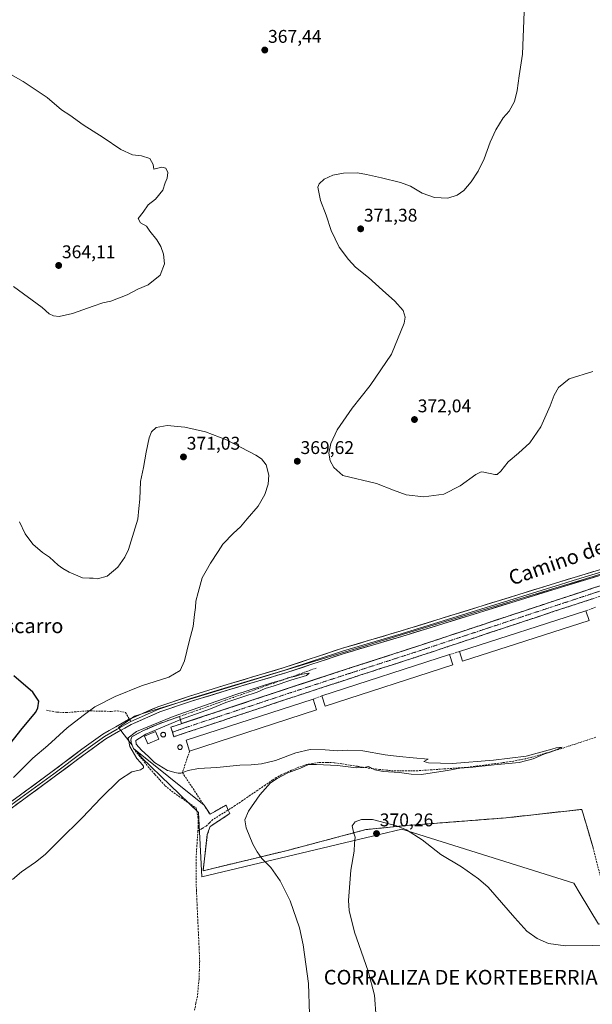
# Model space of a CAD drawing. Units: metres. Extents: x 597408 to 600861, y 4715236 to 4717598.
# Drawn here: x 598862 to 599174, y 4715775 to 4716311 of the extents above; entities that cross this region are included whole.
import ezdxf
from ezdxf.enums import TextEntityAlignment as Align

# ---------------------------------------------------------------- set-up
doc = ezdxf.new("R2010")
doc.units = ezdxf.units.M
doc.header["$MEASUREMENT"] = 0
doc.linetypes.add('TRAZO_Y_PUNTO', pattern=[1, 0.5, -0.25, 0, -0.25])
doc.linetypes.add('TRAZOSX2', pattern=[1.5, 1, -0.5])
for name, color, linetype, lineweight in [('Camino', 19, 'TRAZOSX2', 0), ('Camino Cxs', 19, 'Continuous', 0), ('Camino eje', 19, 'TRAZO_Y_PUNTO', 0), ('Carátula', 7, 'Continuous', 5), ('Corriente artificial lineal', 5, 'TRAZOSX2', 13), ('Cultivos herbáceos CxS', 92, 'Continuous', 0), ('Curva de nivel maestra', 36, 'Continuous', 30), ('Curva de nivel normal', 36, 'Continuous', 0), ('Edificación industrial', 135, 'Continuous', 13), ('Edificación industrial Cxs', 135, 'Continuous', 13), ('Edificación ligera', 1, 'Continuous', 0), ('Edificación ligera Cxs', 1, 'Continuous', 0), ('Layer 0', 7, 'Continuous', 0), ('Muro lineal', 1, 'TRAZOSX2', 13), ('Núcleo urbano CxS', 19, 'Continuous', 0), ('Punto de cota en terreno', 7, 'Continuous', 0), ('Rótulo de punto de cota en terreno', 19, 'Continuous', 0), ('Senda', 19, 'TRAZOSX2', 0), ('Silo', 1, 'Continuous', 0), ('Silo Cxs', 1, 'Continuous', 0), ('Texto cartográfico', 19, 'Continuous', 0)]:
    doc.layers.add(name, color=color, linetype=linetype, lineweight=lineweight)
doc.styles.add('Arial', font='txt', dxfattribs={"height": 0.2})

# ---------------------------------------------------------------- blocks, each defined once
blk = doc.blocks.new('*U152')
at = {"layer": 'Cultivos herbáceos CxS', "color": 92, "linetype": 'Continuous', "lineweight": 0}
blk.add_polyline3d([(599177.3723, 4715818.7981, 369.3178), (599295.7347, 4715833.3557, 370.7512), (599344.2513, 4715839.3229, 371.4098), (599343.3585, 4715880.3727, 371.7862), (599336.2193, 4715888.4047, 372.9917), (599337.4669, 4716006.8719, 370.5522), (599338.0049, 4716057.9585, 372.9498), (599336.6161, 4716057.5353, 372.9185), (598931.7269, 4715934.2333, 367.0203), (598924.8201, 4715932.1297, 367.5535), (598919.7391, 4715928.5005, 366.9198), (598916.1545, 4715925.9397, 366.9734), (598923.5459, 4715916.2471, 364.7671), (598924.2101, 4715914.4901, 364.8625), (598925.9587, 4715913.083, 364.7307), (598928.8383, 4715909.3069, 364.7437), (598959.6275, 4715879.6165, 363.099), (598961.4103, 4715844.6765, 362.4322), (599058.1969, 4715867.6823, 370.2944), (599070.2817, 4715870.5551, 370.1561), (599163.9859, 4715841.1037, 367.8475), (599167.4415, 4715835.3461, 368.1449), (599177.3723, 4715818.7981, 369.3178)], close=True, dxfattribs=at)
blk = doc.blocks.new('5PATER')
at = {"layer": 'Carátula', "linetype": 'Continuous', "lineweight": 5}
h = blk.add_hatch(color=250, dxfattribs=at)
edge = h.paths.add_edge_path()
edge.add_ellipse((0, 0.01), major_axis=(-1.33, -1.34), ratio=0.999422, start_angle=0, end_angle=360)

msp = doc.modelspace()

# ---------------------------------------------------------------- linework, layer by layer
at = {"layer": 'Camino', "color": 19, "linetype": 'TRAZOSX2', "lineweight": 0}
for points in [[(598945.43, 4715923.34), (598944.58, 4715926.04), (599011.64, 4715948.31), (599042.2, 4715958.3), (599080.17, 4715970.59), (599150.6, 4715993.95), (599186.43, 4716005.72), (599252.21, 4716026.22), (599320.36, 4716047.32), (599329.08, 4716050.52)], [(599329.14, 4716044.71), (599322.12, 4716042.14), (599253.83, 4716020.99), (599188.05, 4716000.56), (599152.22, 4715988.79), (599081.78, 4715965.43), (599043.8, 4715953.14), (599013.25, 4715943.15), (598946.21, 4715920.89), (598945.43, 4715923.34)]]:
    msp.add_lwpolyline(points, dxfattribs=at)
at = {"layer": 'Camino Cxs', "color": 19, "linetype": 'Continuous', "lineweight": 0}
msp.add_polyline3d([(599174.61, 4715996.15, 367.64), (599170.14, 4715994.68, 367.43), (599165.66, 4715993.2, 367.3), (599161.18, 4715991.73, 367.19), (599156.7, 4715990.26, 367.1), (599152.22, 4715988.79, 367.01), (599147.52, 4715987.23, 366.97), (599142.83, 4715985.68, 366.97), (599138.13, 4715984.12, 366.89), (599133.44, 4715982.56, 366.85), (599128.74, 4715981, 366.87), (599124.04, 4715979.45, 366.86), (599119.35, 4715977.89, 366.84), (599114.65, 4715976.33, 366.86), (599109.96, 4715974.77, 366.83), (599105.26, 4715973.22, 366.72), (599100.56, 4715971.66, 366.68), (599095.87, 4715970.1, 366.48), (599091.17, 4715968.54, 366.37), (599086.48, 4715966.99, 366.33), (599081.78, 4715965.43, 366.3), (599077.03, 4715963.89, 366.23), (599072.29, 4715962.36, 366.16), (599067.54, 4715960.82, 366.14), (599062.79, 4715959.29, 366.1), (599058.04, 4715957.75, 366.01), (599053.3, 4715956.21, 366.02), (599048.55, 4715954.68, 365.98), (599043.8, 4715953.14, 365.89), (599039.44, 4715951.71, 365.95), (599035.07, 4715950.29, 365.96), (599030.71, 4715948.86, 365.88), (599026.34, 4715947.43, 365.81), (599021.98, 4715946, 365.6), (599017.61, 4715944.58, 365.54), (599013.25, 4715943.15, 365.51), (599008.78, 4715941.67, 365.54), (599004.31, 4715940.18, 365.57), (598999.84, 4715938.7, 365.56), (598995.37, 4715937.21, 365.53), (598990.9, 4715935.73, 365.53), (598986.43, 4715934.25, 365.5), (598981.96, 4715932.76, 365.46), (598977.5, 4715931.28, 365.46), (598973.03, 4715929.79, 365.47), (598968.56, 4715928.31, 365.47), (598964.09, 4715926.83, 365.5), (598959.62, 4715925.34, 365.51), (598955.15, 4715923.86, 365.49), (598950.68, 4715922.37, 365.47), (598946.21, 4715920.89, 365.42), (598945.4, 4715923.47, 365.36), (598944.58, 4715926.04, 365.11), (598949.05, 4715927.52, 365.25), (598953.52, 4715929.01, 365.32), (598957.99, 4715930.49, 365.18), (598962.46, 4715931.98, 365.24), (598966.93, 4715933.46, 365.38), (598971.4, 4715934.95, 365.15), (598975.87, 4715936.43, 365.26), (598980.35, 4715937.92, 365.36), (598984.82, 4715939.4, 365.27), (598989.29, 4715940.89, 365.26), (598993.76, 4715942.37, 365.41), (598998.23, 4715943.86, 365.37), (599002.7, 4715945.34, 365.33), (599007.17, 4715946.83, 365.35), (599011.64, 4715948.31, 365.41), (599016.01, 4715949.74, 365.28), (599020.37, 4715951.16, 365.25), (599024.74, 4715952.59, 365.43), (599029.1, 4715954.02, 365.49), (599033.47, 4715955.45, 365.41), (599037.83, 4715956.87, 365.52), (599042.2, 4715958.3, 365.51), (599046.95, 4715959.84, 365.48), (599051.69, 4715961.37, 365.45), (599056.44, 4715962.91, 365.79), (599061.19, 4715964.45, 365.71), (599065.93, 4715965.98, 365.62), (599070.68, 4715967.52, 365.85), (599075.42, 4715969.05, 365.92), (599080.17, 4715970.59, 365.89), (599084.87, 4715972.15, 366.09), (599089.56, 4715973.7, 366.23), (599094.26, 4715975.26, 366.14), (599098.95, 4715976.82, 366.25), (599103.65, 4715978.38, 366.43), (599108.34, 4715979.93, 366.33), (599113.04, 4715981.49, 366.36), (599117.73, 4715983.05, 366.61), (599122.43, 4715984.61, 366.52), (599127.12, 4715986.16, 366.49), (599131.82, 4715987.72, 366.7), (599136.51, 4715989.28, 366.72), (599141.21, 4715990.84, 366.71), (599145.9, 4715992.39, 366.81), (599150.6, 4715993.95, 366.88), (599155.08, 4715995.42, 366.92), (599159.56, 4715996.89, 367.06), (599164.04, 4715998.36, 367.24), (599168.52, 4715999.84, 367.35), (599172.99, 4716001.31, 367.47), (599177.47, 4716002.78, 367.66)], dxfattribs=at)
at = {"layer": 'Camino eje', "color": 19, "linetype": 'TRAZO_Y_PUNTO', "lineweight": 0}
msp.add_lwpolyline([(599329.11, 4716047.62), (599324.75, 4716046.02), (599321.24, 4716044.73), (599253.02, 4716023.61), (599246.85, 4716021.68), (599238.63, 4716019.13), (599220.13, 4716013.36), (599195.46, 4716005.7), (599187.24, 4716003.14), (599151.41, 4715991.37), (599080.98, 4715968.01), (599043, 4715955.72), (599012.45, 4715945.73), (598953.78, 4715926.25), (598945.43, 4715923.34)], dxfattribs=at)
at = {"layer": 'Corriente artificial lineal', "color": 5, "linetype": 'TRAZOSX2', "lineweight": 13}
for points in [[(599023.72, 4715958.25, 365.34), (599019.22, 4715956.65, 365.58), (599014.71, 4715955.06, 365.24), (599010.21, 4715953.46, 364.96), (599005.71, 4715951.87, 365.45), (599001.2, 4715950.27, 365.39), (598996.7, 4715948.68, 364.67), (598992.2, 4715947.08, 365.06), (598987.69, 4715945.49, 365.3), (598983.19, 4715943.89, 364.87), (598978.69, 4715942.3, 365), (598974.19, 4715940.7, 365.25), (598969.68, 4715939.11, 364.86), (598965.18, 4715937.51, 364.86), (598960.68, 4715935.92, 365.16), (598956.17, 4715934.32, 364.9), (598951.67, 4715932.73, 364.77), (598947.17, 4715931.13, 365.45), (598942.66, 4715929.54, 365.09), (598938.16, 4715927.94, 364.73), (598933.75, 4715926.06, 365.24), (598929.33, 4715924.17, 364.78), (598926.31, 4715922.49, 364.54), (598923.29, 4715920.81, 365), (598922.81, 4715919.21, 364.8), (598922.97, 4715917.77, 364.75), (598924.21, 4715914.49, 364.78), (598927.2, 4715910.79, 364.62), (598930.19, 4715907.08, 364.45), (598933.18, 4715903.38, 364.59), (598935.94, 4715900.32, 364.36), (598938.69, 4715897.25, 364.25), (598941.45, 4715894.19, 363.74), (598943.84, 4715892.24, 363.84), (598946.23, 4715890.29, 363.69), (598950.28, 4715887.56, 363.53), (598954.32, 4715884.82, 363.53), (598958.37, 4715882.09, 363.41), (598959.36, 4715877.19, 363.28), (598959.4, 4715874.38, 363.06), (598959.43, 4715871.56, 363), (598959.3, 4715869.58, 363.02)], [(599175.89, 4715920.63, 365.5), (599171.22, 4715919.07, 365.25), (599166.54, 4715917.52, 365.09), (599161.86, 4715915.97, 365.35), (599157.18, 4715914.42, 365.1), (599153.09, 4715913.22, 364.87), (599149.01, 4715912.02, 365.13), (599144.92, 4715910.81, 365.23), (599140.83, 4715909.61, 364.96), (599137.57, 4715908.93, 364.68), (599134.3, 4715908.24, 364.63), (599131.04, 4715907.56, 364.82), (599126.15, 4715906.9, 365.02), (599121.25, 4715906.25, 365.09), (599116.36, 4715905.59, 365.17), (599111.46, 4715904.94, 364.93), (599106.57, 4715904.28, 364.93), (599101.99, 4715903.96, 365.21), (599097.4, 4715903.65, 364.74), (599092.82, 4715903.33, 364.66), (599088.24, 4715903.01, 364.58), (599083.65, 4715902.7, 364.59), (599079.07, 4715902.38, 364.66), (599074.58, 4715902.35, 364.63), (599070.1, 4715902.31, 364.54), (599065.61, 4715902.28, 364.46), (599061.91, 4715902.67, 364.38), (599058.22, 4715903.07, 364.39), (599054.52, 4715903.46, 364.68), (599050.31, 4715904.12, 364.99), (599046.11, 4715904.78, 364.59), (599041.9, 4715905.43, 364.9), (599037.7, 4715906.09, 364.85), (599033.49, 4715906.75, 364.62), (599029.36, 4715906.84, 364.56), (599025.23, 4715906.93, 364.56), (599021.87, 4715906.31, 364.75), (599018.51, 4715905.68, 364.77), (599014.14, 4715904.26, 364.57), (599010.26, 4715902.59, 364.37), (599006.37, 4715900.92, 364.64), (599001.93, 4715898.64, 364.02), (599000.05, 4715897.34, 364.33), (598995.95, 4715894.55, 364.55), (598991.86, 4715891.76, 364.18), (598987.76, 4715888.97, 363.89), (598983.67, 4715886.18, 363.86), (598979.57, 4715883.39, 363.88), (598975.52, 4715880.84, 363.92), (598971.46, 4715878.29, 363.28), (598967.41, 4715875.74, 363.56), (598965.62, 4715873.99, 363.44), (598963.82, 4715872.24, 363.15), (598961.56, 4715870.91, 362.81), (598959.3, 4715869.58, 363.02)], [(598959.3, 4715869.58, 363.02), (598959, 4715864.96, 363.05), (598958.7, 4715860.35, 362.98), (598958.4, 4715855.73, 362.83), (598958.36, 4715851.26, 362.58), (598958.33, 4715846.8, 362.42), (598958.29, 4715842.33, 362.47), (598958.51, 4715837.5, 362.3), (598958.73, 4715832.67, 362.08), (598958.95, 4715827.84, 361.92), (598959.17, 4715823.01, 361.73), (598959.4, 4715818.17, 361.42), (598959.62, 4715813.34, 361.25), (598959.84, 4715808.51, 361.23), (598960.06, 4715803.68, 361.07), (598960.28, 4715798.85, 360.94), (598960.1, 4715793.86, 360.81), (598959.92, 4715788.86, 360.72), (598959.48, 4715784.27, 360.88), (598959.04, 4715779.67, 361), (598958.27, 4715775.81, 361), (598957.51, 4715771.94, 360.83)]]:
    msp.add_polyline3d(points, dxfattribs=at)
at = {"layer": 'Cultivos herbáceos CxS', "color": 92, "linetype": 'Continuous', "lineweight": 0}
msp.add_polyline3d([(599177.37, 4715818.8, 369.32), (599295.73, 4715833.36, 370.75), (599344.25, 4715839.32, 371.41), (599343.36, 4715880.37, 371.79), (599336.22, 4715888.4, 372.99), (599337.47, 4716006.87, 370.55), (599338, 4716057.96, 372.95), (599336.62, 4716057.54, 372.92), (598931.73, 4715934.23, 367.02), (598924.82, 4715932.13, 367.55), (598919.74, 4715928.5, 366.92), (598916.15, 4715925.94, 366.97), (598923.55, 4715916.25, 364.77), (598924.21, 4715914.49, 364.86), (598925.96, 4715913.08, 364.73), (598928.84, 4715909.31, 364.74), (598959.63, 4715879.62, 363.1), (598961.41, 4715844.68, 362.43), (599058.2, 4715867.68, 370.29), (599070.28, 4715870.56, 370.16), (599163.99, 4715841.1, 367.85), (599167.44, 4715835.35, 368.14), (599177.37, 4715818.8, 369.32)], dxfattribs=at)
at = {"layer": 'Curva de nivel maestra', "color": 36, "linetype": 'Continuous', "lineweight": 30}
msp.add_polyline3d([(598854.99, 4715914.33, 375), (598863.61, 4715925.34, 375), (598871.14, 4715934.33, 375), (598872.27, 4715936.62, 375), (598872.66, 4715940.28, 375), (598869.4, 4715945.08, 375), (598859.12, 4715954.01, 375)], dxfattribs=at)
at = {"layer": 'Curva de nivel normal', "color": 36, "linetype": 'Continuous', "lineweight": 0}
for points in [[(599174.23, 4716119.79, 370), (599161.46, 4716115.76, 370), (599155.63, 4716110.96, 370), (599153.16, 4716106.78, 370), (599151.08, 4716101.07, 370), (599145.9, 4716089.58, 370), (599139.9, 4716080.95, 370), (599133.88, 4716075.23, 370), (599128.14, 4716070.48, 370), (599124.21, 4716065.44, 370), (599122.28, 4716063.7, 370), (599120.9, 4716063.57, 370), (599114.89, 4716064.96, 370), (599113.47, 4716065.08, 370), (599110.5, 4716063.57, 370), (599102.02, 4716057.4, 370), (599093.19, 4716052.98, 370), (599082.31, 4716051.45, 370), (599072.64, 4716052.64, 370), (599065.83, 4716055.11, 370), (599056.44, 4716058.81, 370), (599038.27, 4716063.15, 370), (599033.26, 4716067.41, 370), (599031.37, 4716070.99, 370), (599030.64, 4716075.3, 370), (599031.58, 4716080.43, 370), (599035.2, 4716087.9, 370), (599043.25, 4716099.67, 370), (599053.1, 4716112, 370), (599064.7, 4716129.11, 370), (599071.56, 4716146.11, 370), (599072.06, 4716149.33, 370), (599070.98, 4716152.95, 370), (599066.5, 4716157.94, 370), (599059.81, 4716163.96, 370), (599052.24, 4716170.92, 370), (599045.06, 4716176.42, 370), (599041.25, 4716180.71, 370), (599036.17, 4716187.38, 370), (599031.82, 4716196.46, 370), (599029.15, 4716204.78, 370), (599025.95, 4716212.78, 370), (599024.63, 4716220.11, 370), (599025.32, 4716221.9, 370), (599027.96, 4716224.45, 370), (599032.72, 4716226.6, 370), (599038.58, 4716227.64, 370), (599046.17, 4716227.88, 370), (599051.01, 4716226.9, 370), (599059.3, 4716225.19, 370), (599069.67, 4716222.56, 370), (599074.96, 4716220.52, 370), (599081.42, 4716216.86, 370), (599088.18, 4716214.42, 370), (599095.34, 4716214.16, 370), (599100.38, 4716215.64, 370), (599104.05, 4716218.33, 370), (599108.03, 4716222.97, 370), (599111.77, 4716228.78, 370), (599115.05, 4716235.55, 370), (599118.34, 4716244.52, 370), (599121.46, 4716251.22, 370), (599125.47, 4716257.79, 370), (599128.7, 4716261.46, 370), (599131.65, 4716266.67, 370), (599133.1, 4716272.63, 370), (599134.14, 4716280.7, 370), (599135.93, 4716292.49, 370), (599136.88, 4716315.44, 370)], [(598858.85, 4716166, 365), (598874.55, 4716154.57, 365), (598878.31, 4716151.16, 365), (598880.75, 4716149.98, 365), (598883.72, 4716149.7, 365), (598891.01, 4716151.26, 365), (598902.33, 4716155.33, 365), (598907.64, 4716157.06, 365), (598911.91, 4716158.05, 365), (598920.72, 4716161.52, 365), (598926.55, 4716164.52, 365), (598932.3, 4716166.97, 365), (598938.84, 4716172.11, 365), (598941.19, 4716178.29, 365), (598940.63, 4716183.53, 365), (598939.16, 4716187.76, 365), (598937.02, 4716191.32, 365), (598933.17, 4716196.11, 365), (598931.25, 4716198.74, 365), (598928.03, 4716200.6, 365), (598926.84, 4716203, 365), (598929.55, 4716206.49, 365), (598932.26, 4716210.38, 365), (598936.23, 4716213.45, 365), (598940.18, 4716218.45, 365), (598941.5, 4716222.45, 365), (598942.5, 4716225.03, 365), (598943, 4716228.12, 365), (598941.92, 4716230.48, 365), (598939.68, 4716230.91, 365), (598935.25, 4716229.82, 365), (598934.89, 4716232.34, 365), (598933.23, 4716235.66, 365), (598928.61, 4716237.14, 365), (598923.65, 4716237.71, 365), (598917.28, 4716240.6, 365), (598907.79, 4716247.12, 365), (598896.79, 4716254.03, 365), (598889.62, 4716259.17, 365), (598885.08, 4716262.22, 365), (598877.27, 4716268.9, 365), (598864.27, 4716277.51, 365), (598846.83, 4716287.4, 365)], [(598859.01, 4715898.68, 370), (598869.51, 4715909.28, 370), (598877.54, 4715916.1, 370), (598888.1, 4715925.77, 370), (598896.81, 4715932.43, 370), (598903.16, 4715937.08, 370), (598914.21, 4715942.84, 370), (598928.55, 4715948.64, 370), (598943.57, 4715953.37, 370), (598949.61, 4715956.9, 370), (598951.96, 4715962.15, 370), (598954.62, 4715972.63, 370), (598956.73, 4715980.81, 370), (598957.42, 4715987.43, 370), (598958.02, 4715991.24, 370), (598958.18, 4715994.73, 370), (598959.44, 4715999.37, 370), (598961.58, 4716007.34, 370), (598963.77, 4716011.1, 370), (598966.17, 4716015.44, 370), (598970.31, 4716021.77, 370), (598972.96, 4716025.77, 370), (598978.74, 4716031.77, 370), (598982.56, 4716035.1, 370), (598986.21, 4716039.44, 370), (598992.16, 4716046.44, 370), (598995.73, 4716052.77, 370), (598997.62, 4716058.44, 370), (598997.93, 4716063.22, 370), (598996.44, 4716068.92, 370), (598993.94, 4716072.09, 370), (598990.91, 4716074.13, 370), (598974.91, 4716082.48, 370), (598963.39, 4716086.8, 370), (598952.22, 4716089.32, 370), (598942.55, 4716090.27, 370), (598936.52, 4716089.16, 370), (598933.99, 4716086.88, 370), (598932.8, 4716083.61, 370), (598931.07, 4716075.78, 370), (598929.73, 4716067.36, 370), (598927.99, 4716059.83, 370), (598927.79, 4716050.26, 370), (598927.22, 4716045.14, 370), (598926.63, 4716039.36, 370), (598921.57, 4716022.79, 370), (598919.61, 4716018.54, 370), (598915.8, 4716013.17, 370), (598909.88, 4716008.32, 370), (598904.64, 4716006.9, 370), (598902.37, 4716007.23, 370), (598900.33, 4716007.22, 370), (598896.42, 4716007.31, 370), (598889.16, 4716010.38, 370), (598885.88, 4716012.54, 370), (598883.21, 4716014.27, 370), (598878.48, 4716018.57, 370), (598874.79, 4716021.12, 370), (598869.44, 4716025.77, 370), (598865.3, 4716031.29, 370), (598862.17, 4716037.84, 370)], [(598943.6, 4715902.25, 365), (598942.77, 4715902.5, 365), (598935.77, 4715906.79, 365), (598932.38, 4715910.13, 365), (598928.57, 4715913.57, 365), (598925.78, 4715916.81, 365), (598925.47, 4715918.74, 365), (598930.88, 4715922.2, 365), (598950.42, 4715930.46, 365), (598966.22, 4715936.14, 365), (598974.57, 4715939.46, 365), (598983.68, 4715942.66, 365), (598991.58, 4715945.22, 365), (598995.98, 4715947.12, 365), (599000.89, 4715948.59, 365), (599009.89, 4715951.66, 365), (599018.4, 4715954.23, 365), (599019.92, 4715955.47, 365), (599016.06, 4715954.96, 365), (599011.89, 4715953.66, 365), (599008.22, 4715952.89, 365), (599005.56, 4715951.92, 365), (598999.56, 4715950.24, 365), (598979.89, 4715943.83, 365), (598945.77, 4715931.92, 365), (598925.95, 4715923.79, 365), (598921.44, 4715920.35, 365), (598922.21, 4715915.57, 365), (598926.15, 4715909.04, 365), (598928.03, 4715906.92, 365), (598929.72, 4715904.79, 365), (598929.69, 4715903.86, 365), (598927.98, 4715902.88, 365), (598923.35, 4715901.8, 365), (598916.72, 4715897.41, 365), (598906.52, 4715887.49, 365), (598896.55, 4715876.86, 365), (598883.55, 4715864.2, 365), (598876.21, 4715856.84, 365), (598870.88, 4715852.56, 365), (598863.21, 4715847.41, 365), (598858.32, 4715843.17, 365)], [(599020.11, 4715769.8, 365), (599019.59, 4715786.45, 365), (599016.53, 4715807.52, 365), (599014.61, 4715816.85, 365), (599009.5, 4715831.61, 365), (599004.15, 4715842.43, 365), (598998.98, 4715849.71, 365), (598994.1, 4715854.59, 365), (598991.62, 4715858.22, 365), (598989.24, 4715862.3, 365), (598985.58, 4715871.2, 365), (598984.89, 4715875.67, 365), (598986.89, 4715880.33, 365), (598992.97, 4715889.3, 365), (598998.84, 4715895.77, 365), (599002.49, 4715898.07, 365), (599008.22, 4715901.14, 365), (599015.22, 4715903.83, 365), (599019.56, 4715905.77, 365), (599023.89, 4715905.78, 365), (599035.37, 4715905.23, 365), (599045.48, 4715904.01, 365), (599049.7, 4715904.1, 365), (599052.19, 4715904.6, 365), (599055.59, 4715902.88, 365), (599060.23, 4715901.89, 365), (599068.98, 4715901.34, 365), (599075.46, 4715900.46, 365), (599081.1, 4715900.4, 365), (599086.8, 4715901.29, 365), (599095.22, 4715902.41, 365), (599101.89, 4715903.71, 365), (599108.89, 4715904.25, 365), (599120.53, 4715905.55, 365), (599134.12, 4715906.8, 365), (599141.87, 4715908.84, 365), (599147.57, 4715911.38, 365), (599151.57, 4715912.68, 365), (599157.63, 4715915.17, 365), (599154.33, 4715914.88, 365), (599151.9, 4715914.03, 365), (599138.06, 4715910.38, 365), (599120.26, 4715908.05, 365), (599097.93, 4715906.37, 365), (599084.79, 4715906.67, 365), (599082.2, 4715907.3, 365), (599084.66, 4715908.63, 365), (599076.5, 4715909.38, 365), (599069.06, 4715910.12, 365), (599065.82, 4715910.53, 365), (599061.26, 4715910.98, 365), (599049.15, 4715913.22, 365), (599040.56, 4715913.59, 365), (599035.42, 4715913.12, 365), (599028.66, 4715913.76, 365), (599020.42, 4715913.89, 365), (599012.62, 4715912.15, 365), (599001.46, 4715907.91, 365), (598993.95, 4715906.12, 365), (598988.22, 4715905.56, 365), (598982.05, 4715905.39, 365), (598969.66, 4715904.04, 365), (598959.61, 4715903.49, 365), (598954.03, 4715902.51, 365), (598950.01, 4715900.96, 365), (598948.6, 4715901.12, 365)], [(598948.6, 4715901.12, 365), (598946.72, 4715901.33, 365), (598943.6, 4715902.25, 365)], [(599183.55, 4715806.86, 370), (599173.92, 4715807.23, 370), (599159.42, 4715806.97, 370), (599150.2, 4715808.36, 370), (599143.93, 4715811.03, 370), (599138.36, 4715815, 370), (599131.76, 4715822.23, 370), (599117.24, 4715838.89, 370), (599112.06, 4715843.55, 370), (599102.71, 4715850.08, 370), (599091.55, 4715856.76, 370), (599081.44, 4715864.81, 370), (599072.91, 4715870.1, 370), (599067.47, 4715872.34, 370), (599054.39, 4715875.9, 370), (599048.38, 4715875.78, 370), (599044.99, 4715874.62, 370), (599043.33, 4715872.43, 370), (599043.96, 4715869, 370), (599044.92, 4715866.12, 370), (599044.46, 4715863, 370), (599044.29, 4715858.5, 370), (599042.61, 4715848.14, 370), (599041.24, 4715831.77, 370), (599041.64, 4715826.31, 370), (599044.47, 4715814.43, 370), (599052.07, 4715793.32, 370), (599055.5, 4715780.09, 370), (599056.27, 4715767.76, 370)]]:
    msp.add_polyline3d(points, dxfattribs=at)
at = {"layer": 'Edificación industrial', "color": 135, "linetype": 'Continuous', "lineweight": 13}
for points in [[(599172.19, 4715984.15, 367.21), (599103.32, 4715962.04, 367.01), (599101.64, 4715967.29, 367.1), (599170.51, 4715989.4, 367.29), (599172.19, 4715984.15, 367.21)], [(599098.1, 4715959.98, 366.58), (599028.57, 4715937.52, 365.97), (599026.76, 4715943.14, 366.21), (599096.28, 4715965.58, 366.61), (599098.1, 4715959.98, 366.58)], [(599023.94, 4715935.43, 365.59), (598954.81, 4715913.06, 365.39), (598952.91, 4715919.09, 365.58), (599022.02, 4715941.36, 365.64), (599023.94, 4715935.43, 365.59)]]:
    msp.add_polyline3d(points, dxfattribs=at)
at = {"layer": 'Edificación industrial Cxs', "color": 135, "linetype": 'Continuous', "lineweight": 13}
for points in [[(599172.19, 4715984.15, 367.21), (599103.32, 4715962.04, 367.01), (599101.64, 4715967.29, 367.1), (599170.51, 4715989.4, 367.29), (599172.19, 4715984.15, 367.21)], [(599098.1, 4715959.98, 366.58), (599028.57, 4715937.52, 365.97), (599026.76, 4715943.14, 366.21), (599096.28, 4715965.58, 366.61), (599098.1, 4715959.98, 366.58)], [(599023.94, 4715935.43, 365.59), (598954.81, 4715913.06, 365.39), (598952.91, 4715919.09, 365.58), (599022.02, 4715941.36, 365.64), (599023.94, 4715935.43, 365.59)]]:
    msp.add_polyline3d(points, close=True, dxfattribs=at)
at = {"layer": 'Edificación ligera', "color": 1, "linetype": 'Continuous', "lineweight": 0}
msp.add_polyline3d([(598938.1, 4715919.49, 365.26), (598932.09, 4715916.96, 365.17), (598930.3, 4715921.21, 364.81), (598936.32, 4715923.74, 365.08), (598938.1, 4715919.49, 365.26)], dxfattribs=at)
at = {"layer": 'Edificación ligera Cxs', "color": 1, "linetype": 'Continuous', "lineweight": 0}
msp.add_polyline3d([(598938.1, 4715919.49, 365.26), (598932.09, 4715916.96, 365.17), (598930.3, 4715921.21, 364.81), (598936.32, 4715923.74, 365.08), (598938.1, 4715919.49, 365.26)], close=True, dxfattribs=at)
at = {"layer": 'Layer 0', "linetype": 'Continuous', "lineweight": 0}
for points in [[(598922.09, 4715930.45), (598937.52, 4715937.2), (598954.82, 4715943.03), (598975.17, 4715949.31), (599006.23, 4715958.48), (599038.03, 4715969.07), (599069.42, 4715978.32), (599156.25, 4716005.21), (599183.85, 4716013.57), (599226.83, 4716027.17), (599251.09, 4716034.91), (599295.77, 4716048.62), (599331.36, 4716060.22), (599340.79, 4716064.1), (599352.96, 4716069.37), (599372.22, 4716078.12), (599394.05, 4716089.21), (599430.74, 4716107.79)], [(599331.38, 4716058.7), (599330.22, 4716058.27), (599296.22, 4716047.19), (599285.05, 4716043.76), (599262.71, 4716036.91), (599251.54, 4716033.48), (599227.29, 4716025.74), (599215.25, 4716021.93), (599193.76, 4716015.13), (599184.29, 4716012.14), (599177.35, 4716010.04), (599163.55, 4716005.86), (599156.7, 4716003.78), (599069.86, 4715976.89), (599038.48, 4715967.64), (599022.58, 4715962.34), (599006.68, 4715957.05), (598975.6, 4715947.88), (598955.28, 4715941.61), (598946.71, 4715938.71), (598938.06, 4715935.8), (598922.88, 4715929.15)], [(599329.08, 4716056.32), (599296.67, 4716045.75), (599251.99, 4716032.05), (599227.74, 4716024.31), (599184.73, 4716010.71), (599157.14, 4716002.34), (599070.29, 4715975.45), (599038.92, 4715966.2), (599007.13, 4715955.62), (598976.03, 4715946.44), (598955.74, 4715940.18), (598938.6, 4715934.39), (598922.9, 4715927.52), (598909.2, 4715919.8), (598897.95, 4715911.65), (598881.86, 4715899.55), (598863.86, 4715886.34), (598845.84, 4715873.28)], [(598922.88, 4715929.15), (598922.37, 4715928.93), (598915.38, 4715925.01), (598908.39, 4715921.07), (598897.06, 4715912.86), (598880.97, 4715900.76), (598862.98, 4715887.55), (598844.98, 4715874.51), (598837.78, 4715869.56), (598830.39, 4715864.46), (598828.69, 4715863.2)], [(598828.98, 4715865.28), (598829.66, 4715865.79), (598844.11, 4715875.73), (598862.09, 4715888.76), (598880.07, 4715901.96), (598896.16, 4715914.06), (598907.58, 4715922.33), (598921.55, 4715930.21), (598922.09, 4715930.45)]]:
    msp.add_lwpolyline(points, dxfattribs=at)
for points in [[(598862.09, 4715888.76, 368.32), (598865.69, 4715891.4, 368.18), (598869.28, 4715894.04, 368.18), (598872.88, 4715896.68, 368.07), (598876.47, 4715899.32, 368.15), (598880.07, 4715901.96, 368.02), (598883.29, 4715904.38, 368.14), (598886.51, 4715906.8, 367.95), (598889.72, 4715909.22, 368.06), (598892.94, 4715911.64, 367.92), (598896.16, 4715914.06, 368.01), (598899.97, 4715916.82, 367.82), (598903.77, 4715919.57, 367.91), (598907.58, 4715922.33, 367.78), (598911.07, 4715924.3, 367.94), (598914.57, 4715926.27, 367.76), (598918.06, 4715928.24, 367.72), (598921.55, 4715930.21, 367.76), (598925.54, 4715931.96, 367.6), (598929.54, 4715933.71, 367.73), (598933.53, 4715935.45, 367.71), (598937.52, 4715937.2, 367.61), (598941.85, 4715938.66, 367.58), (598946.17, 4715940.12, 367.43), (598950.5, 4715941.57, 367.08), (598954.82, 4715943.03, 367.11), (598958.89, 4715944.29, 367.27), (598962.96, 4715945.54, 367.06), (598967.03, 4715946.8, 366.7), (598971.1, 4715948.05, 366.77), (598975.17, 4715949.31, 366.93), (598979.61, 4715950.62, 366.74), (598984.04, 4715951.93, 366.48), (598988.48, 4715953.24, 366.49), (598992.92, 4715954.55, 366.5), (598997.36, 4715955.86, 366.31), (599001.79, 4715957.17, 366.23), (599006.23, 4715958.48, 366.36), (599010.77, 4715959.99, 366.33), (599015.32, 4715961.51, 366.2), (599019.86, 4715963.02, 366.1), (599024.4, 4715964.53, 366.2), (599028.94, 4715966.04, 366.13), (599033.49, 4715967.56, 366.05), (599038.03, 4715969.07, 366.21), (599042.51, 4715970.39, 366.25), (599047, 4715971.71, 366.17), (599051.48, 4715973.03, 366.24), (599055.97, 4715974.36, 366.45), (599060.45, 4715975.68, 366.41), (599064.94, 4715977, 366.39), (599069.42, 4715978.32, 366.57), (599073.99, 4715979.74, 366.67), (599078.56, 4715981.15, 366.58), (599083.13, 4715982.57, 366.6), (599087.7, 4715983.98, 366.84), (599092.27, 4715985.4, 366.74), (599096.84, 4715986.81, 366.7), (599101.41, 4715988.23, 366.84), (599105.98, 4715989.64, 366.98), (599110.55, 4715991.06, 366.92), (599115.12, 4715992.47, 366.96), (599119.69, 4715993.89, 367.21), (599124.26, 4715995.3, 367.2), (599128.83, 4715996.72, 367.15), (599133.4, 4715998.13, 367.33), (599137.97, 4715999.55, 367.44), (599142.54, 4716000.96, 367.32), (599147.11, 4716002.38, 367.29), (599151.68, 4716003.79, 367.68), (599156.25, 4716005.21, 367.65), (599160.85, 4716006.6, 367.57), (599165.45, 4716008, 367.77), (599170.05, 4716009.39, 367.92), (599174.65, 4716010.78, 367.81)], [(599175.53, 4716007.92, 367.79), (599170.94, 4716006.53, 367.74), (599166.34, 4716005.13, 367.46), (599161.74, 4716003.74, 367.47), (599157.14, 4716002.34, 367.49), (599152.57, 4716000.92, 367.22), (599148, 4715999.51, 367.06), (599143.43, 4715998.09, 367.28), (599138.86, 4715996.68, 367.11), (599134.28, 4715995.26, 366.85), (599129.71, 4715993.85, 367.03), (599125.14, 4715992.43, 367.05), (599120.57, 4715991.02, 366.73), (599116, 4715989.6, 366.76), (599111.43, 4715988.19, 366.95), (599106.86, 4715986.77, 366.61), (599102.29, 4715985.36, 366.38), (599097.72, 4715983.94, 366.59), (599093.15, 4715982.53, 366.6), (599088.57, 4715981.11, 366.31), (599084, 4715979.7, 366.28), (599079.43, 4715978.28, 366.56), (599074.86, 4715976.87, 366.28), (599070.29, 4715975.45, 366.01), (599065.81, 4715974.13, 366.23), (599061.33, 4715972.81, 366.32), (599056.85, 4715971.49, 366.02), (599052.36, 4715970.16, 365.96), (599047.88, 4715968.84, 366.2), (599043.4, 4715967.52, 366.05), (599038.92, 4715966.2, 365.83), (599034.38, 4715964.69, 365.89), (599029.84, 4715963.18, 366.06), (599025.3, 4715961.67, 365.79), (599020.75, 4715960.15, 365.9), (599016.21, 4715958.64, 366.23), (599011.67, 4715957.13, 365.93), (599007.13, 4715955.62, 365.8), (599002.69, 4715954.31, 365.95), (598998.24, 4715953, 366.12), (598993.8, 4715951.69, 365.88), (598989.36, 4715950.37, 365.91), (598984.92, 4715949.06, 366.39), (598980.47, 4715947.75, 366.4), (598976.03, 4715946.44, 366.14), (598971.97, 4715945.19, 366.39), (598967.91, 4715943.94, 366.7), (598963.86, 4715942.68, 366.67), (598959.8, 4715941.43, 366.48), (598955.74, 4715940.18, 366.61), (598951.46, 4715938.73, 366.95), (598947.17, 4715937.29, 367.01), (598942.89, 4715935.84, 366.98), (598938.6, 4715934.39, 367.26), (598934.68, 4715932.67, 367.23), (598930.75, 4715930.96, 367.16), (598926.83, 4715929.24, 367.43), (598922.9, 4715927.52, 367.3), (598919.48, 4715925.59, 367.09), (598916.05, 4715923.66, 367.71), (598912.63, 4715921.73, 367.71), (598909.2, 4715919.8, 367.73), (598905.45, 4715917.08, 367.76), (598901.7, 4715914.37, 367.77), (598897.95, 4715911.65, 367.82), (598894.73, 4715909.23, 367.81), (598891.51, 4715906.81, 367.96), (598888.3, 4715904.39, 367.95), (598885.08, 4715901.97, 368.01), (598881.86, 4715899.55, 367.94), (598878.26, 4715896.91, 367.99), (598874.66, 4715894.27, 368.01), (598871.06, 4715891.62, 368.06), (598867.46, 4715888.98, 368.1), (598863.86, 4715886.34, 368.16), (598860.26, 4715883.73, 368.25)], [(599174.42, 4715860.44, 367.73), (599171.5, 4715870.41, 366.57), (599168.25, 4715881.34, 366.24), (599127.06, 4715876.72, 366.81), (599073.26, 4715872.57, 369.44), (599050.8, 4715870.31, 370.18), (599008.03, 4715858.99, 366.3), (598962.12, 4715847.88, 362.57), (598964.44, 4715867.56, 363.31), (598965.96, 4715872.02, 363.52), (598976.6, 4715879, 364.11), (598975.78, 4715880.96, 363.94), (598975.78, 4715880.96, 363.94), (598974.66, 4715883.69, 363.91), (598965.92, 4715878.64, 363.45), (598962.69, 4715883.53, 363.81), (598924.21, 4715914.49, 364.78), (598922.97, 4715917.77, 364.75), (598922.81, 4715919.21, 364.8), (598923.29, 4715920.81, 365), (598929.33, 4715924.17, 364.78), (598938.16, 4715927.94, 364.73), (598949.35, 4715931.9, 365.22), (598950.44, 4715927.99, 365.31), (599011.64, 4715948.31, 365.41), (599042.2, 4715958.3, 365.51), (599080.17, 4715970.59, 365.89), (599150.6, 4715993.95, 366.88), (599186.43, 4716005.72, 367.65)], [(599186.43, 4716005.72, 367.65), (599150.6, 4715993.95, 366.88), (599080.17, 4715970.59, 365.89), (599042.2, 4715958.3, 365.51), (599011.64, 4715948.31, 365.41), (598950.44, 4715927.99, 365.31), (598949.35, 4715931.9, 365.22), (598938.16, 4715927.94, 364.73), (598929.33, 4715924.17, 364.78), (598923.29, 4715920.81, 365), (598922.81, 4715919.21, 364.8), (598922.97, 4715917.77, 364.75), (598924.21, 4715914.49, 364.78), (598962.69, 4715883.53, 363.81), (598965.92, 4715878.64, 363.45), (598974.66, 4715883.69, 363.91), (598975.78, 4715880.96, 363.94), (598975.78, 4715880.96, 363.94), (598976.6, 4715879, 364.11), (598965.96, 4715872.02, 363.52), (598964.44, 4715867.56, 363.31), (598962.12, 4715847.88, 362.57), (599008.03, 4715858.99, 366.3), (599050.8, 4715870.31, 370.18), (599073.26, 4715872.57, 369.44), (599127.06, 4715876.72, 366.81), (599168.25, 4715881.34, 366.24), (599171.5, 4715870.41, 366.57), (599174.42, 4715860.44, 367.73)]]:
    msp.add_polyline3d(points, dxfattribs=at)
at = {"layer": 'Muro lineal', "color": 1, "linetype": 'TRAZOSX2', "lineweight": 13}
for points in [[(599175.78, 4715991.34, 367.93), (599170.51, 4715989.4, 367.29)], [(599101.64, 4715967.29, 367.1), (599096.28, 4715965.58, 366.61)], [(599026.76, 4715943.14, 366.21), (599022.02, 4715941.36, 365.64)], [(598954.81, 4715913.06, 365.39), (598950.87, 4715901.39, 364.94), (598965.92, 4715878.64, 363.45), (598974.66, 4715883.69, 363.91)], [(598976.6, 4715879, 364.11), (598965.96, 4715872.02, 363.52), (598964.44, 4715867.56, 363.31), (598962.12, 4715847.88, 362.57), (599008.03, 4715858.99, 366.3), (599050.8, 4715870.31, 370.18), (599073.26, 4715872.57, 369.44), (599127.06, 4715876.72, 366.81), (599168.25, 4715881.34, 366.24), (599171.5, 4715870.41, 366.57), (599174.42, 4715860.44, 367.73), (599178.87, 4715842.98, 370.06)]]:
    msp.add_polyline3d(points, dxfattribs=at)
at = {"layer": 'Núcleo urbano CxS', "color": 19, "linetype": 'Continuous', "lineweight": 0}
msp.add_polyline3d([(599177.37, 4715818.8, 369.32), (599167.44, 4715835.35, 368.14), (599163.99, 4715841.1, 367.85), (599070.28, 4715870.56, 370.16), (599058.2, 4715867.68, 370.29), (598961.41, 4715844.68, 362.43), (598959.63, 4715879.62, 363.1), (598928.84, 4715909.31, 364.74), (598925.96, 4715913.08, 364.73), (598924.21, 4715914.49, 364.86), (598923.55, 4715916.25, 364.77), (598916.15, 4715925.94, 366.97), (598919.74, 4715928.5, 366.92), (598924.82, 4715932.13, 367.55), (598931.73, 4715934.23, 367.02), (599336.62, 4716057.54, 372.92), (599338, 4716057.96, 372.95), (599337.47, 4716006.87, 370.55), (599336.22, 4715888.4, 372.99), (599343.36, 4715880.37, 371.79), (599344.25, 4715839.32, 371.41), (599295.73, 4715833.36, 370.75), (599177.37, 4715818.8, 369.32)], close=True, dxfattribs=at)
msp.add_polyline3d([(599177.37, 4715818.8, 369.32), (599295.73, 4715833.36, 370.75), (599344.25, 4715839.32, 371.41), (599343.36, 4715880.37, 371.79), (599336.22, 4715888.4, 372.99), (599337.47, 4716006.87, 370.55), (599338, 4716057.96, 372.95), (599336.62, 4716057.54, 372.92), (598931.73, 4715934.23, 367.02), (598924.82, 4715932.13, 367.55), (598919.74, 4715928.5, 366.92), (598916.15, 4715925.94, 366.97), (598923.55, 4715916.25, 364.77), (598924.21, 4715914.49, 364.86), (598925.96, 4715913.08, 364.73), (598928.84, 4715909.31, 364.74), (598959.63, 4715879.62, 363.1), (598961.41, 4715844.68, 362.43), (599058.2, 4715867.68, 370.29), (599070.28, 4715870.56, 370.16), (599163.99, 4715841.1, 367.85), (599167.44, 4715835.35, 368.14), (599177.37, 4715818.8, 369.32)], dxfattribs=at)
at = {"layer": 'Senda', "color": 19, "linetype": 'TRAZOSX2', "lineweight": 0}
for points in [[(598876.96, 4715935.3), (598882.54, 4715934.26), (598887.49, 4715934.01), (598899.21, 4715934.97), (598912.17, 4715934.65), (598915.3, 4715935), (598919.89, 4715934.09), (598922.09, 4715930.45)], [(598922.09, 4715930.45), (598922.88, 4715929.15)]]:
    msp.add_lwpolyline(points, dxfattribs=at)
at = {"layer": 'Silo', "color": 1, "linetype": 'Continuous', "lineweight": 0}
for points in [[(598940.42, 4715923.28, 365.29), (598940.65, 4715923.26, 365.3), (598940.86, 4715923.2, 365.31), (598941.06, 4715923.11, 365.32), (598941.25, 4715922.98, 365.33), (598941.41, 4715922.82, 365.34), (598941.53, 4715922.64, 365.34), (598941.63, 4715922.44, 365.34), (598941.69, 4715922.22, 365.34), (598941.7, 4715922, 365.34), (598941.69, 4715921.78, 365.34), (598941.63, 4715921.56, 365.34), (598941.53, 4715921.36, 365.34), (598941.41, 4715921.18, 365.33), (598941.25, 4715921.02, 365.33), (598941.06, 4715920.89, 365.32), (598940.86, 4715920.8, 365.32), (598940.65, 4715920.74, 365.31), (598940.42, 4715920.72, 365.31), (598940.2, 4715920.74, 365.3), (598939.99, 4715920.8, 365.29), (598939.78, 4715920.89, 365.29), (598939.6, 4715921.02, 365.28), (598939.44, 4715921.18, 365.27), (598939.32, 4715921.36, 365.27), (598939.22, 4715921.56, 365.26), (598939.16, 4715921.78, 365.26), (598939.14, 4715922, 365.25), (598939.16, 4715922.22, 365.25), (598939.22, 4715922.44, 365.25), (598939.32, 4715922.64, 365.25), (598939.44, 4715922.82, 365.26), (598939.6, 4715922.98, 365.26), (598939.78, 4715923.11, 365.27), (598939.99, 4715923.2, 365.28), (598940.2, 4715923.26, 365.29), (598940.42, 4715923.28, 365.29)], [(598949.55, 4715916.41, 365.52), (598949.77, 4715916.4, 365.53), (598949.98, 4715916.34, 365.53), (598950.17, 4715916.25, 365.53), (598950.35, 4715916.12, 365.53), (598950.5, 4715915.97, 365.53), (598950.63, 4715915.79, 365.53), (598950.72, 4715915.6, 365.53), (598950.77, 4715915.39, 365.52), (598950.79, 4715915.17, 365.52), (598950.77, 4715914.96, 365.51), (598950.72, 4715914.75, 365.51), (598950.63, 4715914.55, 365.5), (598950.5, 4715914.38, 365.49), (598950.35, 4715914.22, 365.49), (598950.17, 4715914.1, 365.48), (598949.98, 4715914.01, 365.47), (598949.77, 4715913.95, 365.47), (598949.55, 4715913.93, 365.47), (598949.34, 4715913.95, 365.46), (598949.13, 4715914.01, 365.46), (598948.93, 4715914.1, 365.46), (598948.76, 4715914.22, 365.46), (598948.6, 4715914.38, 365.46), (598948.48, 4715914.55, 365.46), (598948.39, 4715914.75, 365.46), (598948.33, 4715914.96, 365.47), (598948.31, 4715915.17, 365.47), (598948.33, 4715915.39, 365.48), (598948.39, 4715915.6, 365.48), (598948.48, 4715915.79, 365.49), (598948.6, 4715915.97, 365.49), (598948.76, 4715916.12, 365.5), (598948.93, 4715916.25, 365.51), (598949.13, 4715916.34, 365.51), (598949.34, 4715916.4, 365.52), (598949.55, 4715916.41, 365.52)]]:
    msp.add_polyline3d(points, dxfattribs=at)
at = {"layer": 'Silo Cxs', "color": 1, "linetype": 'Continuous', "lineweight": 0}
for points in [[(598940.65, 4715920.74, 365.31), (598940.42, 4715920.72, 365.31), (598940.2, 4715920.74, 365.3), (598939.99, 4715920.8, 365.29), (598939.78, 4715920.89, 365.29), (598939.6, 4715921.02, 365.28), (598939.44, 4715921.18, 365.27), (598939.32, 4715921.36, 365.27), (598939.22, 4715921.56, 365.26), (598939.16, 4715921.78, 365.26), (598939.14, 4715922, 365.25), (598939.16, 4715922.22, 365.25), (598939.22, 4715922.44, 365.25), (598939.32, 4715922.64, 365.25), (598939.44, 4715922.82, 365.26), (598939.6, 4715922.98, 365.26), (598939.78, 4715923.11, 365.27), (598939.99, 4715923.2, 365.28), (598940.2, 4715923.26, 365.29), (598940.42, 4715923.28, 365.29), (598940.65, 4715923.26, 365.3), (598940.86, 4715923.2, 365.31), (598941.06, 4715923.11, 365.32), (598941.25, 4715922.98, 365.33), (598941.41, 4715922.82, 365.34), (598941.53, 4715922.64, 365.34), (598941.63, 4715922.44, 365.34), (598941.69, 4715922.22, 365.34), (598941.7, 4715922, 365.34), (598941.69, 4715921.78, 365.34), (598941.63, 4715921.56, 365.34), (598941.53, 4715921.36, 365.34), (598941.41, 4715921.18, 365.33), (598941.25, 4715921.02, 365.33), (598941.06, 4715920.89, 365.32), (598940.86, 4715920.8, 365.32), (598940.65, 4715920.74, 365.31)], [(598949.77, 4715913.95, 365.47), (598949.55, 4715913.93, 365.47), (598949.34, 4715913.95, 365.46), (598949.13, 4715914.01, 365.46), (598948.93, 4715914.1, 365.46), (598948.76, 4715914.22, 365.46), (598948.6, 4715914.38, 365.46), (598948.48, 4715914.55, 365.46), (598948.39, 4715914.75, 365.46), (598948.33, 4715914.96, 365.47), (598948.31, 4715915.17, 365.47), (598948.33, 4715915.39, 365.48), (598948.39, 4715915.6, 365.48), (598948.48, 4715915.79, 365.49), (598948.6, 4715915.97, 365.49), (598948.76, 4715916.12, 365.5), (598948.93, 4715916.25, 365.51), (598949.13, 4715916.34, 365.51), (598949.34, 4715916.4, 365.52), (598949.55, 4715916.41, 365.52), (598949.77, 4715916.4, 365.53), (598949.98, 4715916.34, 365.53), (598950.17, 4715916.25, 365.53), (598950.35, 4715916.12, 365.53), (598950.5, 4715915.97, 365.53), (598950.63, 4715915.79, 365.53), (598950.72, 4715915.6, 365.53), (598950.77, 4715915.39, 365.52), (598950.79, 4715915.17, 365.52), (598950.77, 4715914.96, 365.51), (598950.72, 4715914.75, 365.51), (598950.63, 4715914.55, 365.5), (598950.5, 4715914.38, 365.49), (598950.35, 4715914.22, 365.49), (598950.17, 4715914.1, 365.48), (598949.98, 4715914.01, 365.47), (598949.77, 4715913.95, 365.47)]]:
    msp.add_polyline3d(points, close=True, dxfattribs=at)

# ---------------------------------------------------------------- block references
at = {"layer": 'Cultivos herbáceos CxS', "color": 92, "linetype": 'Continuous', "lineweight": 0}
msp.add_blockref('*U152', (0, 0), dxfattribs=at)
at = {"layer": 'Punto de cota en terreno', "linetype": 'Continuous', "lineweight": 0}
for p in [(598995.71, 4716294.7, 367.44), (599047.89, 4716197.36, 371.38), (598883.52, 4716177.42, 364.11), (599077.18, 4716093.54, 372.04), (598951.46, 4716073.2, 371.03), (599013.41, 4716070.84, 369.62), (599056.54, 4715868.14, 370.26)]:
    msp.add_blockref('5PATER', p, dxfattribs=at)

# ---------------------------------------------------------------- texts
at = {"layer": 'Rótulo de punto de cota en terreno', "color": 19, "linetype": 'Continuous', "lineweight": 0, "style": 'Arial'}
for s, p in [('367,44', (598997.47, 4716296.46)), ('371,38', (599049.65, 4716199.12)), ('364,11', (598885.28, 4716179.18)), ('372,04', (599078.94, 4716095.3)), ('371,03', (598953.22, 4716074.96)), ('369,62', (599015.17, 4716072.6)), ('370,26', (599058.3, 4715869.9))]:
    msp.add_text(s, height=7, dxfattribs=at).set_placement(p, align=Align.BOTTOM_LEFT)
at = {"layer": 'Texto cartográfico', "color": 19, "linetype": 'Continuous', "lineweight": 0, "style": 'Arial'}
msp.add_text('Camino de Genze', height=8, rotation=19.2087, dxfattribs=at).set_placement((599170.7, 4716021.47), align=Align.MIDDLE_CENTER)
for s, p in [('Alto de Lascarro', (598845.04, 4715981.27)), ('CORRALIZA DE KORTEBERRIA', (599102.35, 4715789.95))]:
    msp.add_text(s, height=8, dxfattribs=at).set_placement(p, align=Align.MIDDLE_CENTER)

doc.saveas('drawing.dxf')
